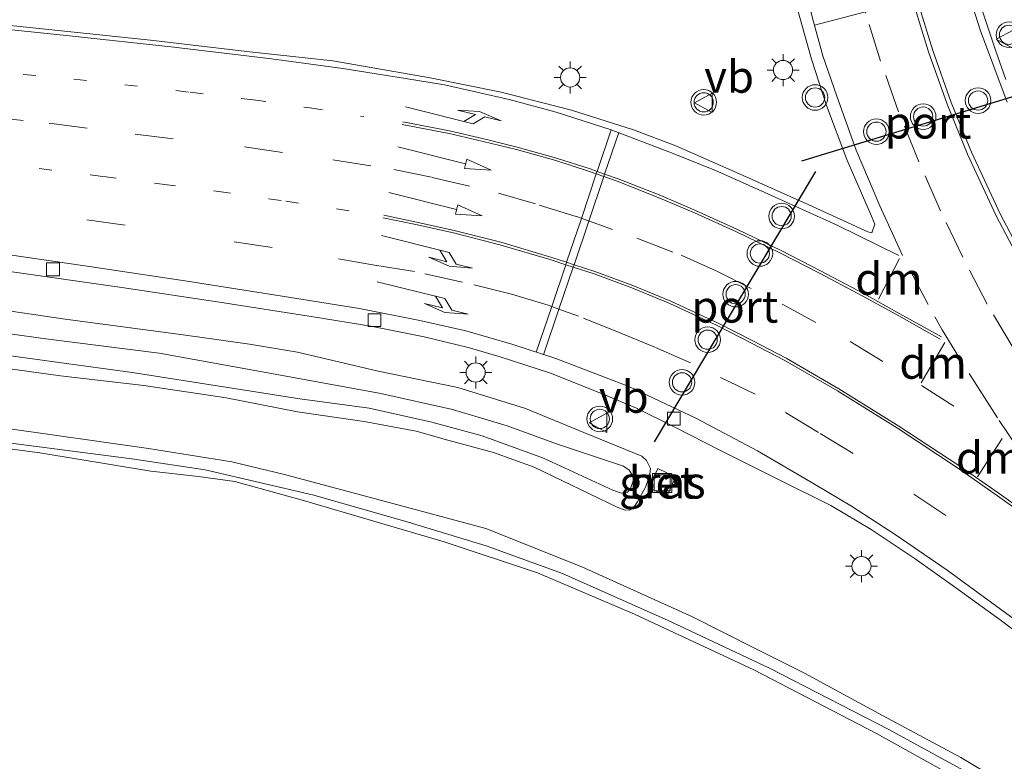
# Model space of a CAD drawing. Units: metres. Extents: x 160000 to 170000, y 375000 to 381171.
# Drawn here: x 162856 to 162933, y 379453 to 379511 of the extents above; entities that cross this region are included whole.
import ezdxf
from ezdxf.enums import TextEntityAlignment as Align

# ---------------------------------------------------------------- set-up
doc = ezdxf.new("R2010")
doc.units = ezdxf.units.M
doc.linetypes.add('VW-1-3_STREEP', pattern=[4, 1, -3])
doc.linetypes.add('VW-3-9_STREEP', pattern=[12, 3, -9])
doc.layers.get('0').update_dxf_attribs({"lineweight": 25})
for name, color, linetype, lineweight in [('B-ME-GW-KRUINLIJN-L-B1', 93, 'Continuous', 18), ('B-ME-GW-TEENLIJN-L-B1', 93, 'Continuous', 18), ('B-ME-IE-GRASLAND-GV-B6', 93, 'Continuous', 18), ('B-ME-IE-INRICHTINGSELEMENT-S-B1', 253, 'Continuous', 18), ('B-ME-IE-MEUBILAIR_WEGMEUBILAIR-LICHTMAST-S-B1', 8, 'Continuous', 18), ('B-ME-OG-WATER-GV-B6', 153, 'Continuous', 18), ('B-ME-VH-VERH_SOORT-BETON-OVERIG-GV-B6', 8, 'IE-TERREINAFSCHEIDING-NATUURLIJK-HOUTWAL', 18), ('B-ME-VH-VERH_SOORT-BITUMEN-GV-B6', 8, 'IE-TERREINAFSCHEIDING-NATUURLIJK-HOUTWAL', 18), ('B-ME-VV-KOLK-S-B1', 8, 'Continuous', 18), ('B-ME-VW-MARKERING-13STREEP-045-L-B1', 255, 'VW-1-3_STREEP', 18), ('B-ME-VW-MARKERING-39STREEP-015-L-B1', 255, 'VW-3-9_STREEP', 18), ('B-ME-VW-MARKERING-DRIEHOEK-L-B1', 7, 'VW-HAAIETAND70-R-B', 18), ('B-ME-VW-MARKERING-PIJLLI750-S-B1', 7, 'Continuous', 18), ('B-ME-VW-MARKERING-PIJLRD750-S-B1', 7, 'Continuous', 18), ('B-ME-VW-MARKERING-PIJLRE750-S-B1', 7, 'Continuous', 18), ('B-ME-VW-MARKERING-STREEP-015-L-B1', 7, 'Continuous', 18), ('B-ME-VW-MEUBILAIR_WEGMEUBILAIR-VERKEERSBORD-S-B1', 8, 'Continuous', 18), ('B-ME-VW-MEUBILAIR_WEGMEUBILAIR-VERKEERSLICHT-S-B1', 13, 'Continuous', 18), ('B-ME-VW-PORTAAL-L-B1', 10, 'Continuous', 25)]:
    doc.layers.add(name, color=color, linetype=linetype, lineweight=lineweight)
doc.styles.add('NLCS-ISO', font='NLCS-ISO.TTF')
doc.linetypes.add('IE-TERREINAFSCHEIDING-NATUURLIJK-HOUTWAL', pattern='A,7,-1.5,[67,NLCS.SHX,S=0.75,R=45,X=0,Y=0],-1.5,7,-1.5,[70,NLCS.SHX,S=0.75,R=0,X=0,Y=0],-1.5', length=20)
doc.linetypes.add('VW-HAAIETAND70-R-B', pattern='A,0,-0.5,[153,NLCS.SHX,S=1,R=180,X=-0.375,Y=0],-0.5', length=1)

# ---------------------------------------------------------------- blocks, each defined once
blk = doc.blocks.new('put')
for p, q in [((0.75, 0.75), (-0.75, 0.75)), ((-0.75, 0.75), (-0.75, -0.75)), ((0.75, -0.75), (0.75, 0.75)), ((-0.75, -0.75), (0.75, -0.75))]:
    blk.add_line(p, q)
blk.add_lwpolyline([(-0.625, 0.625), (0.625, 0.625), (0.625, -0.625), (-0.625, -0.625)], close=True)
blk = doc.blocks.new('verkeersbord')
for p, q in [((0, 0.75), (-0.75, -0.625)), ((0.75, -0.625), (0, 0.75)), ((-0.75, -0.625), (0.75, -0.625))]:
    blk.add_line(p, q)
blk = doc.blocks.new('verkeerslicht')
for radius in [1, 0.75]:
    blk.add_circle((0, 0), radius)
blk = doc.blocks.new('kolk')
blk.add_lwpolyline([(-0.5, -0.5), (0.5, -0.5), (0.5, 0.5), (-0.5, 0.5)], close=True)
blk = doc.blocks.new('lantaarnpaal')
for p, q in [((-0.884, 0.884), (-0.53, 0.53)), ((0, 0.75), (0, 1.25)), ((0.53, 0.53), (0.884, 0.884)), ((-0.75, 0), (-1.25, 0)), ((0.75, 0), (1.25, 0)), ((-0.53, -0.53), (-0.884, -0.884)), ((0, -0.75), (0, -1.25)), ((0.53, -0.53), (0.884, -0.884))]:
    blk.add_line(p, q)
blk.add_circle((0, 0), 0.75)
blk = doc.blocks.new('pijll')
for p, q in [((5.7, 1.05, 0.1), (4, 0.75, 0.1)), ((7.5, 0.75, 0.1), (5.7, 1.05, 0.1)), ((0, 0, 0.1), (5.45, 0, 0.1)), ((4, 0.75, 0.1), (5.45, 0.75, 0.1)), ((5.45, 0.75, 0.1), (4.7, 0, 0.1)), ((6.2, 0.75, 0.1), (5.45, 0, 0.1)), ((7.5, 0.75, 0.1), (6.2, 0.75, 0.1))]:
    blk.add_line(p, q)
blk = doc.blocks.new('pijl')
for p, q in [((0, 0, 0.1), (5.45, 0, 0.1)), ((7.5, 0, 0.1), (5.45, 0.375, 0.1)), ((5.45, 0.375, 0.1), (5.45, -0.375, 0.1)), ((5.45, -0.375, 0.1), (7.5, 0, 0.1))]:
    blk.add_line(p, q)
blk = doc.blocks.new('pijlr')
for p, q in [((0, 0, 0.1), (5.45, 0, 0.1)), ((5.45, -0.75, 0.1), (4.7, 0, 0.1)), ((6.2, -0.75, 0.1), (5.45, 0, 0.1)), ((4, -0.75, 0.1), (5.45, -0.75, 0.1)), ((5.7, -1.05, 0.1), (4, -0.75, 0.1)), ((7.5, -0.75, 0.1), (5.7, -1.05, 0.1)), ((7.5, -0.75, 0.1), (6.2, -0.75, 0.1))]:
    blk.add_line(p, q)

msp = doc.modelspace()

# ---------------------------------------------------------------- linework, layer by layer
at = {"layer": 'B-ME-GW-KRUINLIJN-L-B1'}
for points in [[(162848.954, 379487.372, 20.784), (162858.177, 379486.071, 20.786), (162867.25, 379484.918, 20.603), (162875.728, 379483.389, 20.601), (162884.542, 379481.787, 20.769), (162890.146, 379480.525, 20.698), (162894.406, 379479.239, 20.732), (162898.274, 379477.857, 20.741), (162903.488, 379476.108, 20.803), (162903.937, 379475.793, 20.793), (162904.257, 379475.291, 20.788), (162904.24, 379474.955, 20.765), (162904.037, 379474.357, 20.754), (162903.814, 379474.076, 20.752), (162903.33, 379473.98, 20.724), (162902.676, 379474.22, 20.715), (162897.253, 379476.733, 20.75), (162892.469, 379478.465, 20.739), (162888.527, 379479.529, 20.756), (162883.652, 379480.626, 20.711), (162878.219, 379481.348, 20.659), (162872.599, 379482.237, 20.674), (162865.149, 379483.415, 20.638), (162857.531, 379484.463, 20.569), (162851.314, 379485.312, 20.683)], [(162913.773, 379461.848, 19.869), (162908.873, 379464.326, 19.865), (162900.235, 379468.242, 19.851), (162892.758, 379471.231, 19.854), (162884.799, 379473.359, 19.918), (162877.028, 379475.451, 19.948), (162872.918, 379476.439, 19.951), (162866.42, 379477.492, 19.899), (162855.031, 379479.082, 19.895)], [(162913.773, 379461.848, 19.869), (162917.62, 379459.934, 19.841), (162923.71, 379456.619, 19.732), (162929.831, 379453.333, 19.815), (162935.415, 379449.997, 19.759)]]:
    msp.add_polyline3d(points, dxfattribs=at)
at = {"layer": 'B-ME-GW-TEENLIJN-L-B1'}
for points in [[(162762.077, 379490.367, 20.27), (162769.292, 379491.687, 20.248), (162776.359, 379492.689, 20.294), (162783.763, 379493.395, 20.335), (162791.97, 379494.085, 20.352), (162798.966, 379494.341, 20.363), (162807.399, 379494.398, 20.382), (162811.935, 379494.064, 20.403), (162815.631, 379493.577, 20.406), (162821.381, 379492.988, 20.304), (162828.214, 379492.142, 20.19), (162835.291, 379490.924, 20.132), (162844.477, 379489.641, 20.003), (162853.158, 379488.561, 19.959), (162859.898, 379487.584, 19.949), (162869.121, 379486.358, 19.895), (162874.293, 379485.635, 19.901), (162878.057, 379485.016, 19.87)], [(162878.057, 379485.016, 19.87), (162884.352, 379483.533, 19.902), (162890.552, 379482.237, 19.919), (162895.859, 379480.6, 19.973), (162900.401, 379478.736, 19.992), (162904.925, 379476.891, 20.137), (162905.3, 379476.538, 20.182), (162905.601, 379475.905, 20.275), (162905.566, 379475.476, 20.312), (162905.234, 379474.504, 20.398), (162904.587, 379473.307, 20.423), (162904.272, 379472.858, 20.363), (162903.974, 379472.67, 20.316), (162903.563, 379472.687, 20.232), (162903.003, 379472.908, 20.189), (162896.533, 379476.013, 20.133), (162893.337, 379477.155, 20.161), (162889.787, 379478.128, 20.146), (162887.302, 379478.826, 20.15), (162883.25, 379479.591, 20.163), (162878.041, 379480.351, 20.111), (162872.476, 379481.445, 20.152), (162866.053, 379482.405, 20.174), (162859.537, 379483.159, 20.167), (162852.163, 379484.17, 20.135)], [(162914.899, 379460.33, 19.293), (162906.99, 379464.044, 19.268), (162898.726, 379467.72, 19.237), (162892.783, 379469.876, 19.274), (162886.673, 379471.732, 19.237), (162879.331, 379473.845, 19.259), (162870.832, 379475.821, 19.276), (162865.287, 379476.635, 19.259), (162855.056, 379477.97, 19.226), (162844.899, 379479.397, 19.226), (162835.864, 379480.233, 19.239), (162826.493, 379481.31, 19.209), (162813.941, 379482.384, 19.128)], [(162914.899, 379460.33, 19.293), (162924.224, 379455.531, 19.285), (162931.455, 379451.56, 19.29)]]:
    msp.add_polyline3d(points, dxfattribs=at)
at = {"layer": 'B-ME-IE-GRASLAND-GV-B6'}
for points in [[(162933.358, 379506.298, 19.932), (162932.527, 379508.673, 19.927), (162931.694, 379511.18, 19.932), (162931.083, 379513.001, 19.952), (162930.328, 379515.616, 19.929), (162929.654, 379518.152, 19.907), (162929.083, 379520.849, 19.922), (162928.709, 379522.86, 19.914), (162928.42, 379525.314, 19.936), (162937.198, 379525.487, 20)], [(162917.085, 379511.798, 20.584), (162918.185, 379507.884, 20.607), (162919.359, 379504.27, 20.588), (162920.945, 379500.06, 20.622), (162922.869, 379495.628, 20.566), (162923.133, 379494.995, 20.577), (162922.875, 379494.322, 20.581), (162922.576, 379494.396, 20.584), (162917.976, 379496.502, 20.596), (162912.367, 379499.014, 20.599), (162907.581, 379501.119, 20.648), (162904.291, 379502.373, 20.682), (162899.433, 379503.918, 20.693), (162893.941, 379505.311, 20.644), (162888.413, 379506.443, 20.607), (162880.794, 379507.751, 20.633), (162874.335, 379508.468, 20.573), (162866.569, 379509.366, 20.54), (162854.361, 379510.654, 20.521)], [(162851.759, 379491.849, 19.841), (162858.312, 379490.927, 19.789), (162864.324, 379490.059, 19.776), (162871.942, 379488.9, 19.781), (162879.28, 379487.758, 19.794), (162883.761, 379487.032, 19.787), (162887.926, 379486.192, 19.798), (162891.363, 379485.368, 19.811), (162893.866, 379484.652, 19.809), (162897.809, 379483.364, 19.854), (162901.66, 379481.833, 19.882), (162904.502, 379480.633, 19.867), (162907.494, 379479.135, 19.886), (162911.066, 379477.323, 19.895), (162915.554, 379475.086, 19.893), (162919.698, 379473.04, 20.012), (162922.823, 379471.151, 20.018), (162926.266, 379468.854, 19.999), (162929.336, 379466.684, 19.984), (162932.912, 379464.107, 19.994), (162935.889, 379461.826, 20.014)], [(162852.163, 379484.17, 20.135), (162859.537, 379483.159, 20.167), (162866.053, 379482.405, 20.174), (162872.476, 379481.445, 20.152), (162878.041, 379480.351, 20.111), (162883.25, 379479.591, 20.163), (162887.302, 379478.826, 20.15), (162889.787, 379478.128, 20.146), (162893.337, 379477.155, 20.161), (162896.533, 379476.013, 20.133), (162903.003, 379472.908, 20.189), (162903.563, 379472.687, 20.232), (162903.974, 379472.67, 20.316), (162904.272, 379472.858, 20.363), (162904.587, 379473.307, 20.423), (162905.234, 379474.504, 20.398), (162905.566, 379475.476, 20.312), (162905.601, 379475.905, 20.275), (162905.3, 379476.538, 20.182), (162904.925, 379476.891, 20.137), (162900.401, 379478.736, 19.992), (162895.859, 379480.6, 19.973), (162890.552, 379482.237, 19.919), (162884.352, 379483.533, 19.902), (162878.057, 379485.016, 19.87), (162874.293, 379485.635, 19.901), (162869.121, 379486.358, 19.895), (162859.898, 379487.584, 19.949), (162853.158, 379488.561, 19.959)], [(162853.158, 379488.561, 19.959), (162859.898, 379487.584, 19.949), (162869.121, 379486.358, 19.895), (162874.293, 379485.635, 19.901), (162878.057, 379485.016, 19.87), (162884.352, 379483.533, 19.902), (162890.552, 379482.237, 19.919), (162895.859, 379480.6, 19.973), (162900.401, 379478.736, 19.992), (162904.925, 379476.891, 20.137), (162905.3, 379476.538, 20.182), (162905.601, 379475.905, 20.275), (162905.566, 379475.476, 20.312), (162905.234, 379474.504, 20.398), (162904.587, 379473.307, 20.423), (162904.272, 379472.858, 20.363), (162903.974, 379472.67, 20.316), (162903.563, 379472.687, 20.232), (162903.003, 379472.908, 20.189), (162896.533, 379476.013, 20.133), (162893.337, 379477.155, 20.161), (162889.787, 379478.128, 20.146), (162887.302, 379478.826, 20.15), (162883.25, 379479.591, 20.163), (162878.041, 379480.351, 20.111), (162872.476, 379481.445, 20.152), (162866.053, 379482.405, 20.174), (162859.537, 379483.159, 20.167), (162852.163, 379484.17, 20.135)], [(162848.954, 379487.372, 20.784), (162858.177, 379486.071, 20.786), (162867.25, 379484.918, 20.603), (162875.728, 379483.389, 20.601), (162884.542, 379481.787, 20.769), (162890.146, 379480.525, 20.698), (162894.406, 379479.239, 20.732), (162898.274, 379477.857, 20.741), (162903.488, 379476.108, 20.803), (162903.937, 379475.793, 20.793), (162904.257, 379475.291, 20.788), (162904.24, 379474.955, 20.765), (162904.037, 379474.357, 20.754), (162903.814, 379474.076, 20.752), (162903.33, 379473.98, 20.724), (162902.676, 379474.22, 20.715), (162897.253, 379476.733, 20.75), (162892.469, 379478.465, 20.739), (162888.527, 379479.529, 20.756), (162883.652, 379480.626, 20.711), (162878.219, 379481.348, 20.659), (162872.599, 379482.237, 20.674), (162865.149, 379483.415, 20.638), (162857.531, 379484.463, 20.569), (162851.314, 379485.312, 20.683)], [(162851.314, 379485.312, 20.683), (162857.531, 379484.463, 20.569), (162865.149, 379483.415, 20.638), (162872.599, 379482.237, 20.674), (162878.219, 379481.348, 20.659), (162883.652, 379480.626, 20.711), (162888.527, 379479.529, 20.756), (162892.469, 379478.465, 20.739), (162897.253, 379476.733, 20.75), (162902.676, 379474.22, 20.715), (162903.33, 379473.98, 20.724), (162903.814, 379474.076, 20.752), (162904.037, 379474.357, 20.754), (162904.24, 379474.955, 20.765), (162904.257, 379475.291, 20.788), (162903.937, 379475.793, 20.793), (162903.488, 379476.108, 20.803), (162898.274, 379477.857, 20.741), (162894.406, 379479.239, 20.732), (162890.146, 379480.525, 20.698), (162884.542, 379481.787, 20.769), (162875.728, 379483.389, 20.601), (162867.25, 379484.918, 20.603), (162858.177, 379486.071, 20.786), (162848.954, 379487.372, 20.784)], [(162935.415, 379449.997, 19.759), (162929.831, 379453.333, 19.815), (162923.71, 379456.619, 19.732), (162917.62, 379459.934, 19.841), (162913.773, 379461.848, 19.869), (162908.873, 379464.326, 19.865), (162900.235, 379468.242, 19.851), (162892.758, 379471.231, 19.854), (162884.799, 379473.359, 19.918), (162877.028, 379475.451, 19.948), (162872.918, 379476.439, 19.951), (162866.42, 379477.492, 19.899), (162855.031, 379479.082, 19.895)], [(162855.031, 379479.082, 19.895), (162866.42, 379477.492, 19.899), (162872.918, 379476.439, 19.951), (162877.028, 379475.451, 19.948), (162884.799, 379473.359, 19.918), (162892.758, 379471.231, 19.854), (162900.235, 379468.242, 19.851), (162908.873, 379464.326, 19.865), (162913.773, 379461.848, 19.869)], [(162930.631, 379451.108, 19.128), (162923.243, 379455.209, 19.128), (162913.683, 379460.191, 19.128), (162904.367, 379464.548, 19.128), (162896.777, 379467.76, 19.128), (162889.489, 379470.19, 19.128), (162878.503, 379473.424, 19.128), (162873.16, 379474.892, 19.128), (162870.322, 379475.29, 19.128), (162866.588, 379475.72, 19.128), (162857.924, 379477.136, 19.128), (162845.341, 379478.796, 19.128)], [(162855.056, 379477.97, 19.226), (162865.287, 379476.635, 19.259), (162870.832, 379475.821, 19.276), (162879.331, 379473.845, 19.259), (162886.673, 379471.732, 19.237), (162892.783, 379469.876, 19.274), (162898.726, 379467.72, 19.237), (162906.99, 379464.044, 19.268), (162914.899, 379460.33, 19.293)], [(162931.455, 379451.56, 19.29), (162924.224, 379455.531, 19.285), (162914.899, 379460.33, 19.293), (162906.99, 379464.044, 19.268), (162898.726, 379467.72, 19.237), (162892.783, 379469.876, 19.274), (162886.673, 379471.732, 19.237), (162879.331, 379473.845, 19.259), (162870.832, 379475.821, 19.276), (162865.287, 379476.635, 19.259), (162855.056, 379477.97, 19.226)], [(162907.593, 379475.243, 20.361), (162906.176, 379475.908, 20.357), (162905.474, 379474.412, 20.358), (162906.891, 379473.747, 20.372), (162907.593, 379475.243, 20.361)], [(162913.773, 379461.848, 19.869), (162917.62, 379459.934, 19.841), (162923.71, 379456.619, 19.732), (162929.831, 379453.333, 19.815), (162935.415, 379449.997, 19.759)], [(162914.899, 379460.33, 19.293), (162924.224, 379455.531, 19.285), (162931.455, 379451.56, 19.29)]]:
    msp.add_polyline3d(points, dxfattribs=at)
at = {"layer": 'B-ME-OG-WATER-GV-B6'}
msp.add_polyline3d([(162813.941, 379482.384, 19.128), (162823.499, 379481.346, 19.128), (162831.601, 379480.263, 19.128), (162845.341, 379478.796, 19.128), (162857.924, 379477.136, 19.128), (162866.588, 379475.72, 19.128), (162870.322, 379475.29, 19.128), (162873.16, 379474.892, 19.128), (162878.503, 379473.424, 19.128), (162889.489, 379470.19, 19.128), (162896.777, 379467.76, 19.128), (162904.367, 379464.548, 19.128), (162913.683, 379460.191, 19.128), (162923.243, 379455.209, 19.128), (162930.631, 379451.108, 19.128)], dxfattribs=at)
at = {"layer": 'B-ME-VH-VERH_SOORT-BETON-OVERIG-GV-B6'}
msp.add_polyline3d([(162907.593, 379475.243, 20.361), (162906.891, 379473.747, 20.372), (162905.474, 379474.412, 20.358), (162906.176, 379475.908, 20.357), (162907.593, 379475.243, 20.361)], dxfattribs=at)
at = {"layer": 'B-ME-VH-VERH_SOORT-BITUMEN-GV-B6'}
for points in [[(162854.361, 379510.654, 20.521), (162866.569, 379509.366, 20.54), (162874.335, 379508.468, 20.573), (162880.794, 379507.751, 20.633), (162888.413, 379506.443, 20.607), (162893.941, 379505.311, 20.644), (162899.433, 379503.918, 20.693), (162904.291, 379502.373, 20.682), (162907.581, 379501.119, 20.648), (162912.367, 379499.014, 20.599), (162917.976, 379496.502, 20.596), (162922.576, 379494.396, 20.584), (162922.875, 379494.322, 20.581), (162923.133, 379494.995, 20.577), (162922.869, 379495.628, 20.566), (162920.945, 379500.06, 20.622), (162919.359, 379504.27, 20.588), (162918.185, 379507.884, 20.607), (162917.085, 379511.798, 20.584)], [(162931.694, 379511.18, 19.932), (162932.527, 379508.673, 19.927), (162933.358, 379506.298, 19.932)], [(162935.889, 379461.826, 20.014), (162932.912, 379464.107, 19.994), (162929.336, 379466.684, 19.984), (162926.266, 379468.854, 19.999), (162922.823, 379471.151, 20.018), (162919.698, 379473.04, 20.012), (162915.554, 379475.086, 19.893), (162911.066, 379477.323, 19.895), (162907.494, 379479.135, 19.886), (162904.502, 379480.633, 19.867), (162901.66, 379481.833, 19.882), (162897.809, 379483.364, 19.854), (162893.866, 379484.652, 19.809), (162891.363, 379485.368, 19.811), (162887.926, 379486.192, 19.798), (162883.761, 379487.032, 19.787), (162879.28, 379487.758, 19.794), (162871.942, 379488.9, 19.781), (162864.324, 379490.059, 19.776), (162858.312, 379490.927, 19.789), (162851.759, 379491.849, 19.841)]]:
    msp.add_polyline3d(points, dxfattribs=at)
at = {"layer": 'B-ME-VW-MARKERING-13STREEP-045-L-B1'}
for points in [[(162852.633, 379507.078, 20.365), (162860.585, 379506.331, 20.386), (162869.677, 379505.309, 20.417), (162874.587, 379504.716, 20.443), (162879.012, 379504.083, 20.423), (162883.213, 379503.411, 20.427)], [(162882.071, 379496.055, 20.139), (162876.768, 379496.852, 20.158), (162872.474, 379497.466, 20.152), (162867.862, 379498.08, 20.119), (162862.84, 379498.729, 20.147), (162854.719, 379499.736, 20.147), (162846.785, 379500.633, 20.147), (162838.945, 379501.362, 20.201), (162830.92, 379501.942, 20.238), (162824.369, 379502.266, 20.311), (162819.443, 379502.356, 20.326), (162815.338, 379502.374, 20.333), (162811.326, 379502.337, 20.333), (162807.315, 379502.319, 20.305), (162800.58, 379502.102, 20.341), (162795.226, 379501.854, 20.391), (162791.346, 379501.575, 20.389), (162787.467, 379501.296, 20.359), (162783.326, 379500.922, 20.376), (162778.701, 379500.472, 20.384), (162774.468, 379499.93, 20.389), (162769.676, 379499.274, 20.384), (162763.765, 379498.352, 20.374)]]:
    msp.add_polyline3d(points, dxfattribs=at)
at = {"layer": 'B-ME-VW-MARKERING-39STREEP-015-L-B1'}
for points in [[(162933.91, 379485.337, 20.396), (162931.884, 379488.754, 20.425), (162929.988, 379492.432, 20.44), (162928.248, 379496.033, 20.412), (162926.56, 379499.869, 20.396), (162924.976, 379503.784, 20.393), (162923.576, 379507.725, 20.362), (162922.411, 379511.485, 20.388), (162921.27, 379515.82, 20.38), (162920.365, 379519.894, 20.383), (162919.643, 379524.022, 20.367), (162918.866, 379528.724, 20.388), (162918.401, 379533.383, 20.418), (162918.148, 379536.788, 20.403), (162918.139, 379540.886, 20.403), (162918.172, 379544.547, 20.403), (162918.362, 379548.309, 20.403), (162918.629, 379551.613, 20.403), (162919.034, 379555.271, 20.395), (162919.931, 379561.124, 20.368), (162920.734, 379565.064, 20.363), (162921.687, 379568.968, 20.352), (162922.789, 379572.798, 20.38)], [(162853.643, 379503.41, 20.263), (162858.646, 379502.892, 20.28), (162865.367, 379502.027, 20.284), (162873.917, 379501.04, 20.315), (162880.806, 379500.026, 20.341), (162885.568, 379499.283, 20.379), (162888.556, 379498.662, 20.36), (162893.749, 379497.417, 20.384), (162896.925, 379496.498, 20.397), (162899.821, 379495.597, 20.396), (162904.549, 379493.902, 20.429), (162907.989, 379492.575, 20.451), (162910.774, 379491.337, 20.427), (162915.88, 379488.767, 20.466), (162921.192, 379485.843, 20.451), (162926.768, 379482.398, 20.429), (162931.203, 379479.563, 20.429)], [(162938.06, 379465.339, 20.168), (162928.662, 379472.238, 20.155), (162921.419, 379477.093, 20.151), (162918.724, 379478.742, 20.151), (162913.785, 379481.723, 20.134), (162908.736, 379484.163, 20.136), (162905.932, 379485.4, 20.142), (162903.165, 379486.545, 20.172), (162899.987, 379487.817, 20.155), (162898.462, 379488.362, 20.133), (162897.891, 379488.566, 20.125), (162897.614, 379488.665, 20.121), (162894.755, 379489.529, 20.129), (162890.926, 379490.482, 20.08), (162887.19, 379491.304, 20.09), (162884.203, 379491.776, 20.043), (162876.061, 379493.175, 20.03), (162864.578, 379494.933, 20.015), (162853.096, 379496.56, 19.996)], [(162925.888, 379491.387, 20.526), (162927.807, 379487.758, 20.493), (162928.39, 379486.753, 20.517), (162930.477, 379483.329, 20.515), (162931.078, 379482.399, 20.511), (162932.826, 379479.664, 20.478), (162933.427, 379478.79, 20.472), (162935.137, 379476.185, 20.427), (162935.757, 379475.274, 20.407), (162937.466, 379472.8, 20.397), (162938.142, 379471.926, 20.34), (162940.677, 379468.355, 20.287), (162943.136, 379465.157, 20.254), (162945.257, 379462.368, 20.215), (162947.791, 379459.115, 20.224), (162948.719, 379457.974, 20.217)]]:
    msp.add_polyline3d(points, dxfattribs=at)
at = {"layer": 'B-ME-VW-MARKERING-DRIEHOEK-L-B1'}
for p, q in [((162925.042, 379492.319, 20.555), (162923.396, 379489.158, 20.517)), ((162928.599, 379485.748, 20.486), (162926.747, 379482.605, 20.385)), ((162933.055, 379478.249, 20.366), (162931.128, 379475.274, 20.29))]:
    msp.add_line(p, q, dxfattribs=at)
at = {"layer": 'B-ME-VW-MARKERING-STREEP-015-L-B1'}
for points in [[(162925.279, 379492.553, 20.553), (162923.508, 379496.445, 20.594), (162921.659, 379500.784, 20.589), (162920.148, 379504.994, 20.583), (162919.07, 379508.161, 20.58), (162918.216, 379511.198, 20.572), (162916.713, 379517.498, 20.563), (162916.083, 379520.667, 20.544), (162915.43, 379524.695, 20.576), (162914.632, 379532.005, 20.583), (162914.349, 379536.78, 20.583), (162914.256, 379540.847, 20.583), (162914.274, 379544.99, 20.583), (162914.435, 379549.806, 20.583), (162914.889, 379554.627, 20.553), (162915.685, 379560.247, 20.575), (162916.486, 379564.691, 20.553), (162917.456, 379568.763, 20.557), (162918.244, 379571.957, 20.555), (162919.347, 379575.582, 20.562), (162920.544, 379579.058, 20.555), (162922.018, 379583.058, 20.566)], [(162933.454, 379504.538, 19.967), (162931.367, 379510.098, 19.97), (162930.44, 379513.074, 19.972), (162929.565, 379516.339, 19.97), (162928.821, 379519.263, 19.972), (162928.26, 379522.346, 19.991), (162927.537, 379526.761, 19.98), (162927.119, 379530.996, 19.991), (162926.909, 379534.756, 19.984), (162926.667, 379539.175, 20.062), (162926.58, 379543.603, 20.103), (162926.636, 379549.23, 20.13), (162927.253, 379555.114, 20.01), (162927.724, 379558.381, 20.01), (162928.763, 379563.629, 20.015), (162930.488, 379570.093, 19.995), (162931.444, 379573.194, 19.982), (162932.641, 379576.633, 20.015), (162934.596, 379581.531, 20.012)], [(162937.171, 379487.232, 20.195), (162935.354, 379490.414, 20.197), (162932.589, 379495.658, 20.179), (162930.348, 379500.485, 20.192), (162928.764, 379504.374, 20.221), (162927.311, 379508.472, 20.192), (162926.051, 379512.549, 20.198), (162924.926, 379516.697, 20.197), (162924.207, 379519.936, 20.184), (162923.35, 379525.108, 20.21), (162922.579, 379531.235, 20.221), (162922.232, 379534.647, 20.218), (162922.03, 379537.943, 20.218), (162921.94, 379541.201, 20.218), (162921.963, 379544.31, 20.218), (162922.096, 379548.017, 20.218), (162922.886, 379555.467, 20.209), (162923.337, 379558.716, 20.181), (162923.973, 379562.469, 20.189), (162924.998, 379566.84, 20.17), (162926.43, 379572.033, 20.161), (162927.461, 379575.098, 20.172), (162929.137, 379579.845, 20.167)], [(162937.475, 379487.406, 20.194), (162935.659, 379490.587, 20.197), (162932.903, 379495.812, 20.178), (162930.67, 379500.623, 20.191), (162929.091, 379504.501, 20.22), (162927.644, 379508.58, 20.191), (162926.39, 379512.638, 20.197), (162925.266, 379516.78, 20.197), (162924.551, 379520.003, 20.183), (162923.697, 379525.159, 20.21), (162922.927, 379531.273, 20.212), (162922.581, 379534.676, 20.209), (162922.379, 379537.959, 20.209), (162922.29, 379541.205, 20.209), (162922.313, 379544.302, 20.209), (162922.445, 379547.997, 20.209), (162923.277, 379555.674, 20.15), (162923.782, 379559.427, 20.18), (162924.802, 379564.749, 20.181), (162926.269, 379570.428, 20.159), (162927.446, 379574.221, 20.146), (162929.455, 379579.697, 20.161)], [(162930.283, 379513.659, 19.972), (162926.39, 379512.638, 20.197), (162926.051, 379512.549, 20.198), (162922.384, 379511.588, 20.388), (162918.4, 379510.543, 20.574)], [(162853.717, 379510.382, 20.464), (162860.232, 379509.721, 20.445), (162868.39, 379508.826, 20.49), (162876.025, 379507.927, 20.542), (162881.589, 379507.169, 20.531), (162886.481, 379506.389, 20.565), (162889.525, 379505.881, 20.585), (162894.568, 379504.747, 20.606), (162898.248, 379503.756, 20.637), (162902.528, 379502.362, 20.639), (162907.032, 379500.661, 20.697), (162910.621, 379499.222, 20.665), (162914.528, 379497.486, 20.634), (162920.193, 379494.918, 20.598), (162924.999, 379492.552, 20.559)], [(162928.22, 379486.018, 20.501), (162924.985, 379487.832, 20.501), (162922.181, 379489.385, 20.529), (162918.798, 379491.178, 20.55), (162915.715, 379492.767, 20.524), (162912.317, 379494.41, 20.531), (162909.03, 379495.886, 20.54), (162906.343, 379497.047, 20.546), (162903.003, 379498.354, 20.537), (162901.963, 379498.725, 20.538), (162901.376, 379498.935, 20.539), (162900.841, 379499.126, 20.54), (162898.212, 379499.97, 20.539), (162895.155, 379500.831, 20.542), (162892.545, 379501.471, 20.527), (162889.878, 379502.092, 20.522), (162886.222, 379502.803, 20.535)], [(162928.318, 379486.193, 20.504), (162925.082, 379488.006, 20.504), (162922.276, 379489.561, 20.532), (162918.891, 379491.355, 20.552), (162915.805, 379492.946, 20.526), (162912.401, 379494.591, 20.534), (162909.111, 379496.069, 20.543), (162906.419, 379497.232, 20.549), (162903.073, 379498.542, 20.539), (162902.027, 379498.915, 20.541), (162901.44, 379499.124, 20.542), (162900.905, 379499.315, 20.543), (162898.27, 379500.162, 20.541), (162895.206, 379501.025, 20.545), (162892.591, 379501.666, 20.53), (162889.92, 379502.288, 20.524), (162886.26, 379502.999, 20.537)], [(162902.528, 379502.362, 20.639), (162901.44, 379499.124, 20.542), (162901.376, 379498.935, 20.539), (162900.208, 379495.459, 20.398), (162899.055, 379492.028, 20.218), (162898.991, 379491.839, 20.216), (162897.891, 379488.566, 20.125), (162896.691, 379484.997, 19.966)], [(162897.261, 379484.81, 19.966), (162898.462, 379488.362, 20.133), (162899.573, 379491.651, 20.22), (162899.637, 379491.84, 20.221), (162900.789, 379495.25, 20.402), (162901.963, 379498.725, 20.538), (162902.027, 379498.915, 20.541), (162903.121, 379502.153, 20.643)], [(162940.151, 379468.356, 20.283), (162936.865, 379470.827, 20.292), (162932.711, 379473.792, 20.277), (162929.57, 379475.977, 20.275), (162924.895, 379479.069, 20.272), (162920.204, 379481.974, 20.27), (162916.094, 379484.358, 20.288), (162913.499, 379485.706, 20.283), (162910.81, 379487.091, 20.259), (162907.115, 379488.806, 20.255), (162904.15, 379490.04, 20.272), (162901.205, 379491.124, 20.229), (162899.573, 379491.651, 20.22), (162898.991, 379491.839, 20.216), (162897.848, 379492.208, 20.21), (162893.855, 379493.401, 20.216), (162890.22, 379494.315, 20.225), (162887.291, 379494.971, 20.21), (162884.742, 379495.488, 20.201)], [(162940.315, 379468.56, 20.284), (162936.982, 379470.989, 20.293), (162932.827, 379473.955, 20.278), (162929.682, 379476.143, 20.276), (162925.003, 379479.237, 20.273), (162920.307, 379482.145, 20.271), (162916.191, 379484.534, 20.29), (162913.591, 379485.884, 20.284), (162910.898, 379487.271, 20.26), (162907.196, 379488.989, 20.256), (162904.223, 379490.226, 20.273), (162901.27, 379491.313, 20.23), (162899.637, 379491.84, 20.221), (162899.055, 379492.028, 20.218), (162897.907, 379492.399, 20.211), (162893.909, 379493.593, 20.217), (162890.266, 379494.51, 20.226), (162887.333, 379495.166, 20.211), (162884.775, 379495.698, 20.202)], [(162933.992, 379464.157, 20.044), (162928.769, 379467.977, 20.053), (162924.8, 379470.721, 20.031), (162921.301, 379472.981, 20.044), (162918.42, 379474.703, 20.046), (162913.967, 379477.295, 20.037), (162909.198, 379479.83, 20.005), (162903.925, 379482.324, 19.969), (162898.205, 379484.5, 19.968), (162894.786, 379485.623, 19.964), (162891.18, 379486.67, 19.938), (162887.594, 379487.474, 19.878), (162882.887, 379488.405, 19.857), (162876.837, 379489.385, 19.846), (162869.443, 379490.545, 19.852), (162861.452, 379491.759, 19.872), (162854.469, 379492.772, 19.861)]]:
    msp.add_polyline3d(points, dxfattribs=at)
at = {"layer": 'B-ME-VW-PORTAAL-L-B1'}
for p, q in [((162937.147, 379505.955, 26.774), (162917.396, 379499.931, 26.703)), ((162918.482, 379499.115, 26.684), (162905.89, 379478.011, 26.617))]:
    msp.add_line(p, q, dxfattribs=at)

# ---------------------------------------------------------------- block references
at = {"layer": 'B-ME-IE-INRICHTINGSELEMENT-S-B1', "rotation": 90}
msp.add_blockref('put', (162906.513, 379474.79, 20.387), dxfattribs=at)
at = {"layer": 'B-ME-IE-MEUBILAIR_WEGMEUBILAIR-LICHTMAST-S-B1', "rotation": 90}
for p in [(162915.955, 379507.044, 20.621), (162899.333, 379506.466, 20.63), (162891.957, 379483.418, 19.887), (162922.079, 379468.289, 19.992)]:
    msp.add_blockref('lantaarnpaal', p, dxfattribs=at)
at = {"layer": 'B-ME-VV-KOLK-S-B1', "rotation": 90}
for p in [(162858.955, 379491.478, 19.82), (162884.05, 379487.506, 19.828), (162907.427, 379479.814, 19.902)]:
    msp.add_blockref('kolk', p, dxfattribs=at)
at = {"layer": 'B-ME-VW-MARKERING-PIJLLI750-S-B1', "rotation": 346}
msp.add_blockref('pijll', (162886.477, 379504.159, 20.563), dxfattribs=at)
at = {"layer": 'B-ME-VW-MARKERING-PIJLRD750-S-B1', "rotation": 346}
for p in [(162885.876, 379501.04, 20.388), (162885.183, 379497.473, 20.287)]:
    msp.add_blockref('pijl', p, dxfattribs=at)
at = {"layer": 'B-ME-VW-MARKERING-PIJLRE750-S-B1', "rotation": 346}
for p in [(162884.601, 379494.112, 20.098), (162884.263, 379490.509, 20.016)]:
    msp.add_blockref('pijlr', p, dxfattribs=at)
at = {"layer": 'B-ME-VW-MEUBILAIR_WEGMEUBILAIR-VERKEERSBORD-S-B1', "rotation": 90}
for p in [(162933.344, 379509.448, 19.962), (162909.8, 379504.487, 20.635), (162901.577, 379479.488, 21.197)]:
    msp.add_blockref('verkeersbord', p, dxfattribs=at)
at = {"layer": 'B-ME-VW-MEUBILAIR_WEGMEUBILAIR-VERKEERSLICHT-S-B1', "rotation": 90}
for p in [(162933.6, 379509.8, 22.76), (162918.455, 379504.899, 23.39), (162909.762, 379504.524, 23.43), (162931.182, 379504.659, 26.75), (162926.896, 379503.408, 26.76), (162923.244, 379502.234, 26.76), (162915.848, 379495.633, 26.86), (162914.145, 379492.714, 26.88), (162912.256, 379489.534, 26.86), (162910.071, 379485.978, 26.78), (162908.071, 379482.648, 26.72), (162901.647, 379479.79, 23)]:
    msp.add_blockref('verkeerslicht', p, dxfattribs=at)

# ---------------------------------------------------------------- texts
at = {"layer": 'B-ME-IE-GRASLAND-GV-B6', "ltscale": 0.2, "style": 'NLCS-ISO'}
msp.add_text('gras', height=2.5, dxfattribs=at).set_placement((162906.5335, 379474.8275), align=Align.MIDDLE_CENTER)
at = {"layer": 'B-ME-VH-VERH_SOORT-BETON-OVERIG-GV-B6', "ltscale": 0.2, "style": 'NLCS-ISO'}
msp.add_text('bet', height=2.5, dxfattribs=at).set_placement((162906.5335, 379474.8275), align=Align.MIDDLE_CENTER)
at = {"layer": 'B-ME-VW-MARKERING-DRIEHOEK-L-B1', "ltscale": 0.2, "style": 'NLCS-ISO'}
for p in [(162924.219, 379490.7385), (162927.673, 379484.1765), (162932.0915, 379476.7615)]:
    msp.add_text('dm', height=2.5, dxfattribs=at).set_placement(p, align=Align.MIDDLE_CENTER)
at = {"layer": 'B-ME-VW-MEUBILAIR_WEGMEUBILAIR-VERKEERSBORD-S-B1', "ltscale": 0.2, "style": 'NLCS-ISO'}
for p in [(162909.8, 379504.487, 20.635), (162901.577, 379479.488, 21.197)]:
    msp.add_text('vb', height=2.5, dxfattribs=at).set_placement(p, align=Align.BOTTOM_LEFT)
at = {"layer": 'B-ME-VW-PORTAAL-L-B1', "ltscale": 0.2, "style": 'NLCS-ISO'}
for p in [(162927.2715, 379502.943), (162912.186, 379488.563)]:
    msp.add_text('port', height=2.5, dxfattribs=at).set_placement(p, align=Align.MIDDLE_CENTER)

doc.saveas('drawing.dxf')
